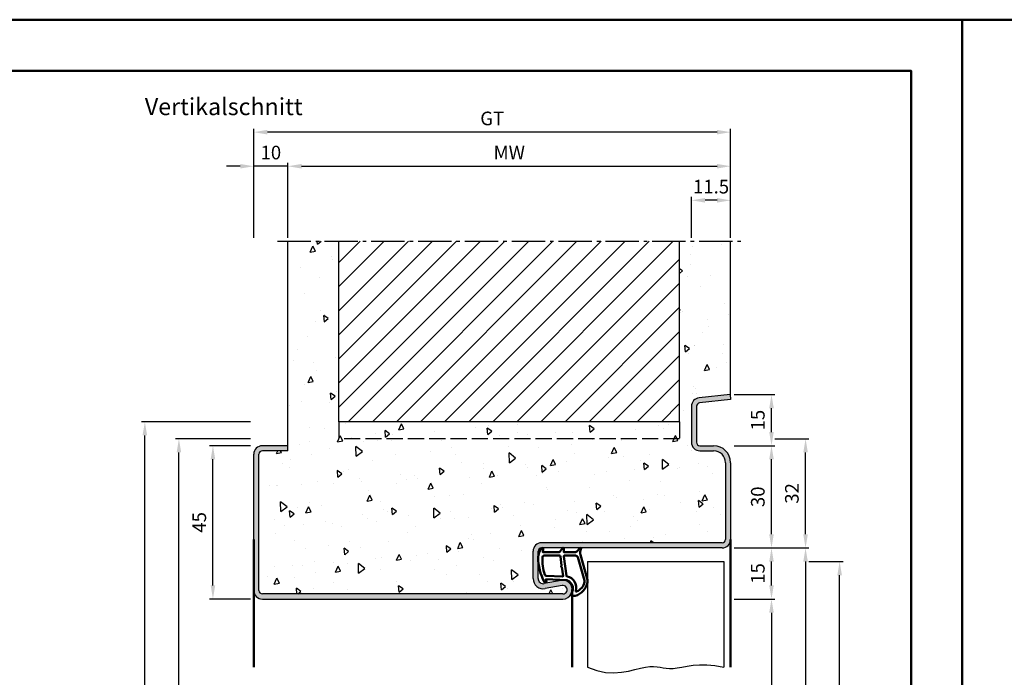
# Model space of a CAD drawing. Units: millimetres. Extents: x 0 to 3780, y -31 to 446.
# Drawn here: x 983 to 1272, y 253 to 446 of the extents above; entities that cross this region are included whole.
import ezdxf

# ---------------------------------------------------------------- set-up
doc = ezdxf.new("R2010")
doc.units = ezdxf.units.MM
doc.linetypes.add('AM_DIN_F_W050', pattern=[6.25, 4.75, -1.5])
doc.linetypes.add('AM_DIN_G_W050', pattern=[13.75, 9.75, -1.5, 1, -1.5])
for name, color, linetype, lineweight in [('AM_0', 7, 'Continuous', 50), ('AM_1', 14, 'Continuous', 50), ('AM_3', 6, 'AM_DIN_F_W050', 25), ('AM_4', 3, 'Continuous', 25), ('AM_5', 3, 'Continuous', 25), ('AM_7', 4, 'AM_DIN_G_W050', 25), ('AM_8', 1, 'Continuous', 25), ('AM_BOR', 7, 'Continuous', 50)]:
    doc.layers.add(name, color=color, linetype=linetype, lineweight=lineweight)
doc.layers.add('AM_12', color=7, linetype='Continuous', lineweight=50, plot=False)
doc.styles.get("Standard").update_dxf_attribs({"font": 'isocp.shx'})
doc.dimstyles.new('AM_DIN$0', dxfattribs={"dimtxt": 3.5, "dimasz": 3.5, "dimexe": 1, "dimexo": 1, "dimgap": 1.5, "dimtad": 1, "dimdec": 1, "dimdsep": 46, "dimtxsty": 'Standard', "dimcen": 0, "dimclrd": 256, "dimclre": 256, "dimclrt": 2, "dimadec": 0, "dimazin": 2, "dimtp": 0.1, "dimtm": 0.1, "dimtfac": 0.71, "dimtdec": 1, "dimtmove": 0, "dimatfit": 3, "dimfxl": 0, "dimlwd": -1, "dimlwe": -1, "dimarcsym": 0})

# ---------------------------------------------------------------- blocks, each defined once
blk = doc.blocks.new('*D126')
at = {"layer": 'AM_5', "linetype": 'ByBlock'}
for p, q in [((1180.5, 381.5), (1180.5, 393.5)), ((1192, 381.5), (1192, 393.5)), ((1188, 392.5), (1184.5, 392.5))]:
    blk.add_line(p, q, dxfattribs=at)
at = {"layer": 'AM_5'}
for points in [[(1184.5, 393.17), (1184.5, 391.83), (1180.5, 392.5)], [(1188, 393.17), (1188, 391.83), (1192, 392.5)]]:
    blk.add_solid(points, dxfattribs=at)
at = {"layer": 'Defpoints', "color": 0}
for p in [(1180.5, 392.5), (1180.5, 380.5), (1192, 380.5)]:
    blk.add_point(p, dxfattribs=at)
at = {"layer": 'AM_5', "color": 2, "insert": (1186.25, 396), "char_height": 4, "attachment_point": 5}
blk.add_mtext('11.5', dxfattribs=at)
blk = doc.blocks.new('*D127')
at = {"layer": 'AM_5', "linetype": 'ByBlock'}
for p, q in [((1062, 381.5), (1062, 403.5)), ((1066, 402.5), (1188, 402.5)), ((1192, 381.5), (1192, 403.5))]:
    blk.add_line(p, q, dxfattribs=at)
at = {"layer": 'AM_5'}
for points in [[(1066, 403.17), (1066, 401.83), (1062, 402.5)], [(1188, 403.17), (1188, 401.83), (1192, 402.5)]]:
    blk.add_solid(points, dxfattribs=at)
at = {"layer": 'Defpoints', "color": 0}
for p in [(1192, 402.5), (1062, 380.5), (1192, 380.5)]:
    blk.add_point(p, dxfattribs=at)
at = {"layer": 'AM_5', "color": 2, "insert": (1127, 406), "char_height": 4, "attachment_point": 5}
blk.add_mtext('MW', dxfattribs=at)
blk = doc.blocks.new('*D128')
at = {"layer": 'AM_5', "linetype": 'ByBlock'}
for p, q in [((1051, 320.5), (1039, 320.5)), ((1040, 279.5), (1040, 316.5)), ((1051, 275.5), (1039, 275.5))]:
    blk.add_line(p, q, dxfattribs=at)
at = {"layer": 'AM_5'}
for points in [[(1039.33, 316.5), (1040.67, 316.5), (1040, 320.5)], [(1039.33, 279.5), (1040.67, 279.5), (1040, 275.5)]]:
    blk.add_solid(points, dxfattribs=at)
at = {"layer": 'Defpoints', "color": 0}
for p in [(1040, 320.5), (1052, 320.5), (1052, 275.5)]:
    blk.add_point(p, dxfattribs=at)
at = {"layer": 'AM_5', "color": 2, "insert": (1036.5, 298), "char_height": 4, "attachment_point": 5, "rotation": 90}
blk.add_mtext('45', dxfattribs=at)
blk = doc.blocks.new('*D129')
at = {"layer": 'AM_5', "linetype": 'ByBlock'}
for p, q in [((1051, 327.5), (1019, 327.5)), ((1020, 139.5), (1020, 323.5)), ((1051, 135.5), (1019, 135.5))]:
    blk.add_line(p, q, dxfattribs=at)
at = {"layer": 'AM_5'}
for points in [[(1019.33, 323.5), (1020.67, 323.5), (1020, 327.5)], [(1019.33, 139.5), (1020.67, 139.5), (1020, 135.5)]]:
    blk.add_solid(points, dxfattribs=at)
at = {"layer": 'Defpoints', "color": 0}
for p in [(1020, 327.5), (1052, 327.5), (1052, 135.5)]:
    blk.add_point(p, dxfattribs=at)
at = {"layer": 'AM_5', "color": 2, "insert": (1016.5, 231.5), "char_height": 4, "attachment_point": 5, "rotation": 90}
blk.add_mtext('RNH', dxfattribs=at)
blk = doc.blocks.new('*D130')
at = {"layer": 'AM_5', "linetype": 'ByBlock'}
for p, q in [((1051, 322.5), (1029, 322.5)), ((1030, 139.5), (1030, 318.5)), ((1051, 135.5), (1029, 135.5))]:
    blk.add_line(p, q, dxfattribs=at)
at = {"layer": 'AM_5'}
for points in [[(1029.33, 318.5), (1030.67, 318.5), (1030, 322.5)], [(1029.33, 139.5), (1030.67, 139.5), (1030, 135.5)]]:
    blk.add_solid(points, dxfattribs=at)
at = {"layer": 'Defpoints', "color": 0}
for p in [(1030, 322.5), (1052, 322.5), (1052, 135.5)]:
    blk.add_point(p, dxfattribs=at)
at = {"layer": 'AM_5', "color": 2, "insert": (1026.5, 229), "char_height": 4, "attachment_point": 5, "rotation": 90}
blk.add_mtext('RRH', dxfattribs=at)
blk = doc.blocks.new('*D131')
at = {"layer": 'AM_5', "linetype": 'ByBlock'}
for p, q in [((1193, 275.5), (1205, 275.5)), ((1204, 271.5), (1204, 139.5)), ((1193, 135.5), (1205, 135.5))]:
    blk.add_line(p, q, dxfattribs=at)
at = {"layer": 'AM_5'}
for points in [[(1203.33, 271.5), (1204.67, 271.5), (1204, 275.5)], [(1203.33, 139.5), (1204.67, 139.5), (1204, 135.5)]]:
    blk.add_solid(points, dxfattribs=at)
at = {"layer": 'Defpoints', "color": 0}
for p in [(1192, 275.5), (1192, 135.5), (1204, 135.5)]:
    blk.add_point(p, dxfattribs=at)
at = {"layer": 'AM_5', "color": 2, "insert": (1200.47, 205.5), "char_height": 4, "attachment_point": 5, "rotation": 90}
blk.add_mtext('LDH', dxfattribs=at)
blk = doc.blocks.new('*D132')
at = {"layer": 'AM_5', "linetype": 'ByBlock'}
for p, q in [((1193, 290.5), (1205, 290.5)), ((1204, 279.5), (1204, 286.5)), ((1193, 275.5), (1205, 275.5))]:
    blk.add_line(p, q, dxfattribs=at)
at = {"layer": 'AM_5'}
for points in [[(1203.33, 286.5), (1204.67, 286.5), (1204, 290.5)], [(1203.33, 279.5), (1204.67, 279.5), (1204, 275.5)]]:
    blk.add_solid(points, dxfattribs=at)
at = {"layer": 'Defpoints', "color": 0}
for p in [(1192, 290.5), (1204, 290.5), (1192, 275.5)]:
    blk.add_point(p, dxfattribs=at)
at = {"layer": 'AM_5', "color": 2, "insert": (1200.5, 283), "char_height": 4, "attachment_point": 5, "rotation": 90}
blk.add_mtext('15', dxfattribs=at)
blk = doc.blocks.new('*D133')
at = {"layer": 'AM_5', "linetype": 'ByBlock'}
for p, q in [((1193, 290.5), (1215, 290.5)), ((1214, 286.5), (1214, 139.5)), ((1193, 135.5), (1215, 135.5))]:
    blk.add_line(p, q, dxfattribs=at)
at = {"layer": 'AM_5'}
for points in [[(1213.33, 286.5), (1214.67, 286.5), (1214, 290.5)], [(1213.33, 139.5), (1214.67, 139.5), (1214, 135.5)]]:
    blk.add_solid(points, dxfattribs=at)
at = {"layer": 'Defpoints', "color": 0}
for p in [(1192, 290.5), (1192, 135.5), (1214, 135.5)]:
    blk.add_point(p, dxfattribs=at)
at = {"layer": 'AM_5', "color": 2, "insert": (1210.5, 213), "char_height": 4, "attachment_point": 5, "rotation": 90}
blk.add_mtext('FMH', dxfattribs=at)
blk = doc.blocks.new('*D134')
at = {"layer": 'AM_5', "linetype": 'ByBlock'}
for p, q in [((1193, 320.5), (1205, 320.5)), ((1204, 294.5), (1204, 316.5)), ((1193, 290.5), (1205, 290.5))]:
    blk.add_line(p, q, dxfattribs=at)
at = {"layer": 'AM_5'}
for points in [[(1203.33, 316.5), (1204.67, 316.5), (1204, 320.5)], [(1203.33, 294.5), (1204.67, 294.5), (1204, 290.5)]]:
    blk.add_solid(points, dxfattribs=at)
at = {"layer": 'Defpoints', "color": 0}
for p in [(1192, 320.5), (1204, 320.5), (1192, 290.5)]:
    blk.add_point(p, dxfattribs=at)
at = {"layer": 'AM_5', "color": 2, "insert": (1200.5, 305.5), "char_height": 4, "attachment_point": 5, "rotation": 90}
blk.add_mtext('30', dxfattribs=at)
blk = doc.blocks.new('*D135')
at = {"layer": 'AM_5', "linetype": 'ByBlock'}
for p, q in [((1215, 286.5), (1225, 286.5)), ((1224, 146.5), (1224, 282.5)), ((1215, 142.5), (1225, 142.5))]:
    blk.add_line(p, q, dxfattribs=at)
at = {"layer": 'AM_5'}
for points in [[(1223.33, 282.5), (1224.67, 282.5), (1224, 286.5)], [(1223.33, 146.5), (1224.67, 146.5), (1224, 142.5)]]:
    blk.add_solid(points, dxfattribs=at)
at = {"layer": 'Defpoints', "color": 0}
for p in [(1214, 286.5), (1224, 286.5), (1214, 142.5)]:
    blk.add_point(p, dxfattribs=at)
at = {"layer": 'AM_5', "color": 2, "insert": (1220.5, 214.5), "char_height": 4, "attachment_point": 5, "rotation": 90}
blk.add_mtext('TAH', dxfattribs=at)
blk = doc.blocks.new('*D136')
at = {"layer": 'AM_5', "linetype": 'ByBlock'}
for p, q in [((1193, 335.5), (1205, 335.5)), ((1204, 324.5), (1204, 331.5)), ((1193, 320.5), (1205, 320.5))]:
    blk.add_line(p, q, dxfattribs=at)
at = {"layer": 'AM_5'}
for points in [[(1203.33, 331.5), (1204.67, 331.5), (1204, 335.5)], [(1203.33, 324.5), (1204.67, 324.5), (1204, 320.5)]]:
    blk.add_solid(points, dxfattribs=at)
at = {"layer": 'Defpoints', "color": 0}
for p in [(1192, 335.5), (1204, 335.5), (1192, 320.5)]:
    blk.add_point(p, dxfattribs=at)
at = {"layer": 'AM_5', "color": 2, "insert": (1200.5, 328), "char_height": 4, "attachment_point": 5, "rotation": 90}
blk.add_mtext('15', dxfattribs=at)
blk = doc.blocks.new('*D137')
at = {"layer": 'AM_5', "linetype": 'ByBlock'}
for p, q in [((1205, 322.5), (1215, 322.5)), ((1214, 294.5), (1214, 318.5)), ((1193, 290.5), (1215, 290.5))]:
    blk.add_line(p, q, dxfattribs=at)
at = {"layer": 'AM_5'}
for points in [[(1213.33, 318.5), (1214.67, 318.5), (1214, 322.5)], [(1213.33, 294.5), (1214.67, 294.5), (1214, 290.5)]]:
    blk.add_solid(points, dxfattribs=at)
at = {"layer": 'Defpoints', "color": 0}
for p in [(1204, 322.5), (1214, 322.5), (1192, 290.5)]:
    blk.add_point(p, dxfattribs=at)
at = {"layer": 'AM_5', "color": 2, "insert": (1210.5, 306.5), "char_height": 4, "attachment_point": 5, "rotation": 90}
blk.add_mtext('32', dxfattribs=at)
blk = doc.blocks.new('DIN_A3_BOS')
at = {"layer": 'AM_12'}
blk.add_lwpolyline([(0, 0), (420, 0), (420, 297), (0, 297)], close=True, dxfattribs=at)
at = {"layer": 'AM_BOR'}
blk.add_lwpolyline([(20, 10), (410, 10), (410, 287), (20, 287)], close=True, dxfattribs=at)
blk = doc.blocks.new('*D239')
at = {"layer": 'AM_5', "linetype": 'ByBlock'}
for p, q in [((1048, 402.5), (1044, 402.5)), ((1052, 381.5), (1052, 403.5)), ((1062, 402.5), (1052, 402.5)), ((1062, 381.5), (1062, 403.5)), ((1066, 402.5), (1070, 402.5))]:
    blk.add_line(p, q, dxfattribs=at)
at = {"layer": 'AM_5'}
for points in [[(1048, 403.17), (1048, 401.83), (1052, 402.5)], [(1066, 403.17), (1066, 401.83), (1062, 402.5)]]:
    blk.add_solid(points, dxfattribs=at)
at = {"layer": 'Defpoints', "color": 0}
for p in [(1052, 402.5), (1052, 380.5), (1062, 380.5)]:
    blk.add_point(p, dxfattribs=at)
at = {"layer": 'AM_5', "color": 2, "insert": (1057, 406), "char_height": 4, "attachment_point": 5}
blk.add_mtext('10', dxfattribs=at)
blk = doc.blocks.new('*D240')
at = {"layer": 'AM_5', "linetype": 'ByBlock'}
for p, q in [((1052, 381.5), (1052, 413.5)), ((1192, 381.5), (1192, 413.5)), ((1188, 412.5), (1056, 412.5))]:
    blk.add_line(p, q, dxfattribs=at)
at = {"layer": 'AM_5'}
for points in [[(1056, 413.17), (1056, 411.83), (1052, 412.5)], [(1188, 413.17), (1188, 411.83), (1192, 412.5)]]:
    blk.add_solid(points, dxfattribs=at)
at = {"layer": 'Defpoints', "color": 0}
for p in [(1052, 412.5), (1052, 380.5), (1192, 380.5)]:
    blk.add_point(p, dxfattribs=at)
at = {"layer": 'AM_5', "color": 2, "insert": (1122, 416.01), "char_height": 4, "attachment_point": 5}
blk.add_mtext('GT', dxfattribs=at)

msp = doc.modelspace()

# ---------------------------------------------------------------- hatches: boundary and pattern name
at = {"layer": 'AM_8'}
h = msp.add_hatch(dxfattribs=at)
h.set_pattern_fill('AR-CONC', color=256, scale=0.1, angle=45)
h.set_pattern_definition([(95, (0, -445.5), (14.00947, 11.75534), [1.905, -20.955]), (40, (0, -445.5), (-16.00185, 11.01767), [1.524, -16.76406]), (145.4514, (1.167, -444.52), (-1.99238, 22.773), [1.619, -17.80902]), (91.1842, (-3.592, -441.908), (22.14102, 16.19534), [2.8575, -31.4325]), (141.6356, (-1.747, -440.558), (-0.70866, 34.2827), [2.4285, -26.71356]), (36.1842, (-3.592, -441.908), (-0.70866, 34.2827), [2.286, -25.14597]), (66, (-0.898, -441.01), (17.952, 3.48951), [1.905, -20.955]), (11, (-0.898, -441.01), (-8.654, 17.39412), [1.524, -16.764]), (116.4514, (0.598, -440.719), (9.298, 20.88363), [1.619, -17.809]), (82.5, (0, -445.5), (-5.760547, 6.19734), [0, -16.5608, 0, -17.018, 0, -16.8275]), (52.5, (0, -445.5), (-2.35897, 11.8087), [0, -9.7028, 0, -16.1798, 0, -6.4135]), (12.5, (-4.005, -449.505), (9.992786, 9.18262), [0, -6.35, 0, -19.812, 0, -26.289]), (2.5, (-5.801, -451.301), (8.67639, 12.27224), [0, -8.255, 0, -13.1572, 0, -18.669])])
h.paths.add_polyline_path([(1077, 327.5), (1077, 380.5), (1062, 380.5), (1062, 319), (1054.5, 319, 0.4142136), (1053.5, 318), (1053.5, 278, 0.4142136), (1054.5, 277), (1142.75, 277, 1.0968549), (1142.521, 279.479), (1137.551, 278.551, -0.4693847), (1134, 281.5), (1134, 289.5, -0.4142136), (1136.5, 292), (1189.5, 292, 0.4142136), (1190.5, 293), (1190.5, 315.5, 0.4142136), (1187, 319), (1183, 319, -0.4142136), (1180.5, 321.5), (1180.5, 332.057, -0.383864), (1182.739, 334.543), (1192, 335.516), (1192, 380.5), (1177, 380.5), (1177, 327.5)])
h = msp.add_hatch(dxfattribs=at)
h.set_pattern_fill('_U', color=256, scale=5, angle=45, pattern_type=0)
h.set_pattern_definition([(45, (795, -1102.7536), (-3.535534, 3.535534), [])])
h.paths.add_polyline_path([(1077, 380.5), (1077, 327.5), (1177, 327.5), (1177, 380.5)], flags=17)
h = msp.add_hatch(color=256, dxfattribs=at)
h.dxf.hatch_style = 1
h.paths.add_polyline_path([(1054.5, 277, -0.4142136), (1053.5, 278), (1053.5, 318, -0.4142136), (1054.5, 319), (1062, 319), (1062, 320.5), (1054.5, 320.5, 0.4142136), (1052, 318), (1052, 278, 0.4142136), (1054.5, 275.5), (1142.75, 275.5, 1.0968549), (1142.245, 280.953), (1137.275, 280.025, -0.4693847), (1135.5, 281.5), (1135.5, 289.5, -0.4142136), (1136.5, 290.5), (1189.5, 290.5, 0.4142136), (1192, 293), (1192, 315.5, 0.4142136), (1187, 320.5), (1183, 320.5, -0.4142136), (1182, 321.5), (1182, 332.057, -0.383864), (1182.895, 333.051), (1192, 334.008), (1191.843, 335.5), (1182.739, 334.543, 0.383864), (1180.5, 332.057), (1180.5, 321.5, 0.4142136), (1183, 319), (1187, 319, -0.4142136), (1190.5, 315.5), (1190.5, 293, -0.4142136), (1189.5, 292), (1136.5, 292, 0.4142136), (1134, 289.5), (1134, 281.5, 0.4693847), (1137.551, 278.551), (1142.521, 279.479, -1.0968549), (1142.75, 277)])

# ---------------------------------------------------------------- linework, layer by layer
for p, q in [((1062, 319), (1062, 380.5)), ((1077, 327.5), (1077, 380.5)), ((1177, 327.5), (1177, 380.5)), ((1192, 335.5), (1192, 380.5)), ((1191.843, 335.5), (1182.739, 334.543)), ((1191.843, 335.5), (1192, 335.5)), ((1191.843, 335.5), (1192, 334.008)), ((1192, 334.008), (1182.895, 333.051)), ((1180.5, 332.057), (1180.5, 321.5)), ((1182, 332.057), (1182, 321.5)), ((1177, 327.5), (1077, 327.5)), ((1062, 320.5), (1054.5, 320.5)), ((1062, 319), (1054.5, 319)), ((1183, 320.5), (1187, 320.5)), ((1183, 319), (1187, 319)), ((1052, 278), (1052, 318)), ((1053.5, 278), (1053.5, 318)), ((1190.5, 315.5), (1190.5, 293)), ((1192, 315.5), (1192, 293)), ((1189.5, 292), (1136.5, 292)), ((1134, 281.5), (1134, 289.5)), ((1135.5, 281.5), (1135.5, 289.5)), ((1189.5, 290.5), (1136.5, 290.5)), ((1150, 286.5), (1190, 286.5)), ((1150, 286.5), (1150, 255.5)), ((1190, 286.5), (1190, 255.5)), ((1142.245, 280.953), (1137.275, 280.025)), ((1142.521, 279.479), (1137.551, 278.551)), ((1142.75, 277), (1054.5, 277)), ((1054.5, 275.5), (1142.75, 275.5))]:
    msp.add_line(p, q)
for centre, radius, start, end in [((1183, 332.057), 2.5, 96, 180), ((1183, 332.057), 1, 96, 180), ((1183, 321.5), 2.5, 180, 270), ((1183, 321.5), 1, 180, 270), ((1054.5, 318), 2.5, 90, 180), ((1054.5, 318), 1, 90, 180), ((1187, 315.5), 5, 0, 90), ((1187, 315.5), 3.5, 0, 90), ((1136.5, 289.5), 2.5, 90, 180), ((1189.5, 293), 2.5, 270, 0), ((1189.5, 293), 1, 270, 0), ((1136.5, 289.5), 1, 90, 180), ((1137, 281.5), 3, 180, 280.57858), ((1137, 281.5), 1.5, 180, 280.57858), ((1142.75, 278.25), 2.75, 270, 100.57858), ((1054.5, 278), 2.5, 180, 270), ((1054.5, 278), 1, 180, 270), ((1142.75, 278.25), 1.25, 270, 100.57858)]:
    msp.add_arc(centre, radius, start, end)
at = {"layer": 'AM_1'}
for p, q in [((1052, 293), (1052, 255.5)), ((1192, 293), (1192, 255.5)), ((1145.5, 278.25), (1145.5, 255.5))]:
    msp.add_line(p, q, dxfattribs=at)
for points in [[(1136.45, 290.35, -0.8225617), (1137.002, 290.147), (1136.828, 289.297), (1141.795, 289.297), (1142.669, 290.419, -0.7467354), (1142.991, 290.324), (1143.006, 289.297), (1146.456, 289.297, 0.2039215), (1146.816, 289.451), (1147.762, 290.438, -0.8105302), (1148.094, 290.231), (1148.059, 290.132, 0.1645), (1147.87, 288.458), (1149.958, 281.152, -0.0661149), (1149.983, 280.305, -0.2820378), (1146.328, 276.443, -0.1590275), (1145.285, 276.541, -0.3764163), (1145.176, 276.782), (1145.655, 278.199, 0.3762127), (1143.86, 281.014), (1137.746, 281.294), (1137.922, 280.672, -0.7987948), (1137.315, 280.465, -0.1245897), (1135.507, 287.739, -0.1623187)], [(1137.245, 288.247), (1141.703, 288.247, -0.3782425), (1142.001, 287.985), (1142.371, 285.328, -0.236068), (1142.341, 285.243), (1142.233, 285.139, 0.5), (1142.253, 284.981), (1142.384, 284.906, -0.236068), (1142.433, 284.832), (1142.785, 282.27, -0.4511235), (1142.636, 282.101), (1137.881, 282.286, -0.3316729), (1137.402, 282.643, -0.0849517), (1136.745, 287.749, -0.4135048)], [(1143.23, 288.247), (1146.442, 288.247, -0.3015522), (1147.133, 287.789), (1149.081, 280.932, -0.0278584), (1149.106, 280.51, -0.2581461), (1146.751, 277.696, -0.6319644), (1146.517, 277.96, 0.4552489), (1143.993, 282.101, -0.3823944), (1143.792, 282.276), (1143.007, 287.995, -0.4511235)]]:
    msp.add_lwpolyline(points, format="xyb", close=True, dxfattribs=at)
at = {"layer": 'AM_3'}
for p, q in [((1077, 327.5), (1077, 322.5)), ((1177, 327.5), (1177, 322.5)), ((1177, 322.5), (1077, 322.5))]:
    msp.add_line(p, q, dxfattribs=at)
at = {"layer": 'AM_4'}
msp.add_lwpolyline([(1150, 255.5), (1152.72, 254.505), (1155.286, 253.988), (1157.69, 253.851), (1159.925, 254.001), (1161.982, 254.341), (1163.853, 254.776), (1165.531, 255.21), (1167.007, 255.546), (1168.282, 255.714), (1169.393, 255.732), (1170.383, 255.644), (1171.299, 255.493), (1172.185, 255.322), (1173.085, 255.174), (1174.046, 255.092), (1175.111, 255.119), (1176.32, 255.281), (1177.691, 255.534), (1179.235, 255.815), (1180.967, 256.064), (1182.897, 256.219), (1185.037, 256.218), (1187.401, 255.999), (1190, 255.5)], dxfattribs=at)
at = {"layer": 'AM_7'}
msp.add_line((1059, 380.5), (1195, 380.5), dxfattribs=at)

# ---------------------------------------------------------------- block references
at = {"layer": 'AM_0', "lineweight": 0, "xscale": 1.5, "yscale": 1.5, "zscale": 1.5}
for p in [(630, 0), (1260, 0)]:
    msp.add_blockref('DIN_A3_BOS', p, dxfattribs=at)

# ---------------------------------------------------------------- texts
at = {"layer": 'AM_0', "insert": (1020, 422.5), "char_height": 5, "width": 55, "attachment_point": 1}
msp.add_mtext('Vertikalschnitt', dxfattribs=at)

# ---------------------------------------------------------------- dimensions: what is measured, and where the dimension line sits
at = {"layer": 'AM_5'}
for base, p1, p2, text, picture, middle in [((1052, 412.5), (1192, 380.5), (1052, 380.5), 'GT', '*D240', (1122, 416.007)), ((1192, 402.5), (1062, 380.5), (1192, 380.5), 'MW', '*D127', (1127, 406))]:
    dim = msp.add_linear_dim(base=base, p1=p1, p2=p2, text=text, dimstyle='AM_DIN$0', override={"dimtxt": 4, "dimasz": 4, "dimdec": 2, "dimadec": 2, "dimtdec": 2}, dxfattribs=at)
    dim.commit()
    dim.dimension.update_dxf_attribs({"geometry": picture, "text_midpoint": middle})
dim = msp.add_linear_dim(base=(1052, 402.5), p1=(1062, 380.5), p2=(1052, 380.5), dimstyle='AM_DIN$0', override={"dimtxt": 4, "dimasz": 4, "dimdec": 2, "dimadec": 2, "dimtdec": 2}, dxfattribs=at)
dim.commit()
dim.dimension.update_dxf_attribs({"geometry": '*D239', "text_midpoint": (1057, 406)})
for base, p1, p2, angle, picture, middle in [((1180.5, 392.5), (1192, 380.5), (1180.5, 380.5), 180, '*D126', (1186.25, 396)), ((1204, 335.5), (1192, 320.5), (1192, 335.5), 90, '*D136', (1200.5, 328)), ((1214, 322.5), (1192, 290.5), (1204, 322.5), 90, '*D137', (1210.5, 306.5)), ((1040, 320.5), (1052, 275.5), (1052, 320.5), 90, '*D128', (1036.5, 298)), ((1204, 320.5), (1192, 290.5), (1192, 320.5), 90, '*D134', (1200.5, 305.5)), ((1204, 290.5), (1192, 275.5), (1192, 290.5), 90, '*D132', (1200.5, 283))]:
    dim = msp.add_linear_dim(base=base, p1=p1, p2=p2, angle=angle, dimstyle='AM_DIN$0', override={"dimtxt": 4, "dimasz": 4, "dimdec": 2, "dimadec": 2, "dimtdec": 2}, dxfattribs=at)
    dim.commit()
    dim.dimension.update_dxf_attribs({"geometry": picture, "text_midpoint": middle})
for base, p1, p2, angle, text, picture, middle in [((1020, 327.5), (1052, 135.5), (1052, 327.5), 90, 'RNH', '*D129', (1016.5, 231.5)), ((1030, 322.5), (1052, 135.5), (1052, 322.5), 90, 'RRH', '*D130', (1026.5, 229)), ((1214, 135.5), (1192, 290.5), (1192, 135.5), 270, 'FMH', '*D133', (1210.5, 213)), ((1224, 286.5), (1214, 142.5), (1214, 286.5), 90, 'TAH', '*D135', (1220.5, 214.5)), ((1204, 135.5), (1192, 275.5), (1192, 135.5), 270, 'LDH', '*D131', (1200.472, 205.5))]:
    dim = msp.add_linear_dim(base=base, p1=p1, p2=p2, angle=angle, text=text, dimstyle='AM_DIN$0', override={"dimtxt": 4, "dimasz": 4, "dimdec": 2, "dimadec": 2, "dimtdec": 2}, dxfattribs=at)
    dim.commit()
    dim.dimension.update_dxf_attribs({"geometry": picture, "text_midpoint": middle})

doc.saveas('drawing.dxf')
